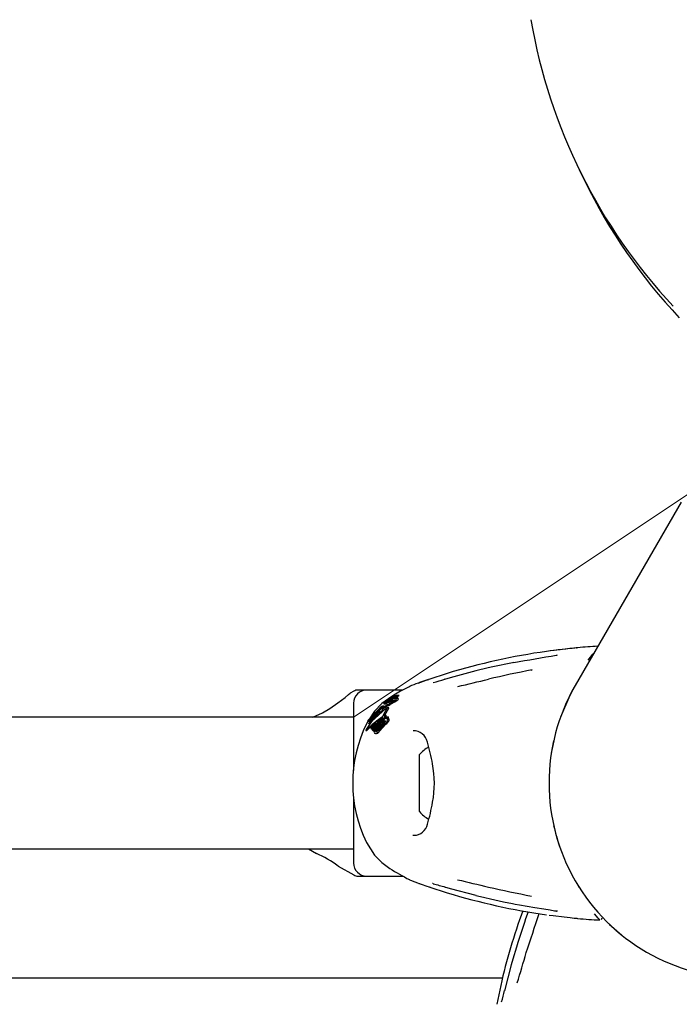
# Model space of a CAD drawing. Units: centimetres. Extents: x 4.6 to 14.4, y 4.8 to 15.6.
# Drawn here: x 8.1 to 8.3, y 12.7 to 12.9 of the extents above; entities that cross this region are included whole.
import ezdxf

# ---------------------------------------------------------------- set-up
doc = ezdxf.new("R2010")
doc.units = ezdxf.units.CM
doc.linetypes.add('HIDDEN', pattern=[0.1905, 0.127, -0.0635])
doc.styles.add('SLDTEXTSTYLE0', font='TXT', dxfattribs={"width": 0.75})
doc.dimstyles.new('SLDDIMSTYLE1', dxfattribs={"dimtxt": 0.15875, "dimasz": 0.08, "dimexe": 0, "dimexo": 0.0625, "dimgap": 0.0396875, "dimtad": 2, "dimdec": 0, "dimlfac": 100, "dimrnd": 1e-09, "dimzin": 12, "dimdsep": 46, "dimtxsty": 'SLDTEXTSTYLE0', "dimblk1": 'DOT', "dimblk2": 'DOT', "dimsah": 1, "dimcen": 0.09, "dimse1": 1, "dimse2": 1, "dimadec": 0, "dimazin": 3, "dimtfac": 1, "dimtdec": 0, "dimtofl": 0, "dimtmove": 0, "dimatfit": 3, "dimldrblk": 'DOT', "dimfxl": 0, "dimfrac": 2, "dimtolj": 1, "dimtzin": 12, "dimarcsym": 0})
doc.dimstyles.new('SLDDIMSTYLE3', dxfattribs={"dimtxt": 0.15875, "dimasz": 0.25, "dimexe": 0, "dimexo": 0.0625, "dimgap": 0.0396875, "dimtad": 2, "dimdec": 0, "dimlfac": 100, "dimrnd": 1e-09, "dimzin": 12, "dimdsep": 46, "dimtxsty": 'SLDTEXTSTYLE0', "dimsah": 1, "dimcen": 0, "dimadec": 0, "dimazin": 3, "dimtfac": 1, "dimtdec": 0, "dimtofl": 0, "dimtmove": 0, "dimatfit": 3, "dimfxl": 0, "dimfrac": 2, "dimtolj": 1, "dimtzin": 12, "dimarcsym": 0})

# ---------------------------------------------------------------- blocks, each defined once
blk = doc.blocks.new('_Dot')
at = {"color": 0, "linetype": 'ByBlock', "lineweight": -2}
blk.add_line((-0.5, 0), (-1, 0), dxfattribs=at)
at = {"color": 0, "linetype": 'ByBlock', "const_width": 0.5}
blk.add_lwpolyline([(-0.25, 0, 1), (0.25, 0, 1)], format="xyb", close=True, dxfattribs=at)
blk = doc.blocks.new('_D_2')
at = {"color": 7, "linetype": 'Continuous', "lineweight": 0}
blk.add_line((12.34427111137768, 15.34679468160926), (6.237363330465332, 15.34679468160926), dxfattribs=at)
at = {"color": 7, "linetype": 'Continuous', "lineweight": 18, "xscale": 0.08, "yscale": 0.08, "rotation": 180.0000000000004}
blk.add_blockref('_Dot', (6.237363330465332, 15.34679468160926), dxfattribs=at)
at = {"color": 7, "linetype": 'Continuous', "lineweight": 18, "xscale": 0.08, "yscale": 0.08}
blk.add_blockref('_Dot', (12.34427111137768, 15.34679468160926), dxfattribs=at)
at = {"color": 7, "linetype": 'Continuous', "lineweight": 18, "insert": (9.114869303761857, 15.551434162015), "char_height": 0.15875, "attachment_point": 1, "style": 'SLDTEXTSTYLE0'}
blk.add_mtext('611', dxfattribs=at)
blk = doc.blocks.new('_D_9')
at = {"color": 7, "linetype": 'Continuous', "lineweight": 0}
blk.add_line((9.720998433580426, 13.79771370382902), (8.195996704218501, 12.78072858818419), dxfattribs=at)
at = {"color": 7, "linetype": 'Continuous', "lineweight": 18}
blk.add_solid([(9.720998433580426, 13.79771370382902), (9.49081303425349, 13.69228751193774), (9.53519863668207, 13.62572988054169)], dxfattribs=at)
at = {"color": 7, "linetype": 'Continuous', "lineweight": 18, "insert": (8.692110828676997, 13.3561290402953), "char_height": 0.15875, "attachment_point": 1, "rotation": 33.69831981520777, "style": 'SLDTEXTSTYLE0'}
blk.add_mtext('183', dxfattribs=at)
blk = doc.blocks.new('_D_17')
at = {"color": 7, "linetype": 'Continuous', "lineweight": 0}
blk.add_line((4.803718696946741, 6.902962532829976), (4.803718696947736, 14.08693271596983), dxfattribs=at)
at = {"color": 7, "linetype": 'Continuous', "lineweight": 18, "xscale": 0.08, "yscale": 0.08}
for p, rotation in [((4.803718696947736, 14.08693271596983, -1.107462062163778), 89.99999999999247), ((4.803718696946741, 6.902962532829976, -1.107462062163778), 269.9999999999924)]:
    blk.add_blockref('_Dot', p, dxfattribs=dict(at, rotation=rotation))
at = {"color": 7, "linetype": 'Continuous', "lineweight": 18, "insert": (4.599079216541477, 10.31899970724028), "char_height": 0.15875, "attachment_point": 1, "rotation": 89.99999999999207, "style": 'SLDTEXTSTYLE0'}
blk.add_mtext('718', dxfattribs=at)

msp = doc.modelspace()

# ---------------------------------------------------------------- linework, layer by layer
at = {"color": 7, "linetype": 'Continuous', "lineweight": 25}
for p, q in [((8.247362162694014, 12.90544855181083), (8.248576402279229, 12.90295926326177)), ((8.270574826689412, 12.8297357661322), (8.246451875010509, 12.78795358818414)), ((8.226652865430363, 12.79198114478247), (8.223854441688017, 12.79130601074951)), ((8.232457126850544, 12.79320546636899), (8.23216198053701, 12.79314624084745)), ((8.236402318433747, 12.79145012159885), (8.23668215282435, 12.79151133256704)), ((8.21730798359073, 12.79069809092578), (8.213132181149119, 12.78934992347728)), ((8.196032602620908, 12.78666063899173), (8.195208712137353, 12.78618496559926)), ((8.198996704232274, 12.78692858818416), (8.197032602620908, 12.78692858818416)), ((8.207236871827593, 12.78692858818417), (8.198996704232274, 12.78692858818417)), ((8.21071712294249, 12.78850621750559), (8.210684236460219, 12.78849890953602)), ((8.203381493690177, 12.7844632665834), (8.203710681905486, 12.78446326658339)), ((8.204228045887097, 12.78517563723516), (8.203404231238094, 12.78456569972868)), ((8.203599989918967, 12.78440976393659), (8.20352451514362, 12.78440976393659)), ((8.20394443571211, 12.78459467338872), (8.20353575783146, 12.78459467338872)), ((8.203552588492512, 12.78438782262466), (8.203551704355602, 12.78438612699919)), ((8.204003758126625, 12.78453668966454), (8.203724873853199, 12.78440551253214)), ((8.203724873853199, 12.78440551253214), (8.204047102711401, 12.78440551253214)), ((8.204383372513316, 12.78447939880634), (8.203766995841539, 12.78422069738129)), ((8.203923170236282, 12.7845628911635), (8.204206865034312, 12.78469150708655)), ((8.203958731426633, 12.78478344197051), (8.204398280737566, 12.78478344197051)), ((8.204038143368193, 12.78440176757858), (8.2040547955459, 12.78440872809238)), ((8.204677610715986, 12.78442011375554), (8.204180815592741, 12.78422069738129)), ((8.204206865034312, 12.78469150708655), (8.204212363986073, 12.7846939195055)), ((8.204362480177622, 12.78491194091654), (8.204232220055264, 12.78486309285767)), ((8.2043262282517, 12.78502627064083), (8.204329484503296, 12.78502786541061)), ((8.204390029572824, 12.78492258869696), (8.204362480177622, 12.78491194091654)), ((8.20441000051151, 12.7844910974121), (8.204383372513316, 12.78447939880634)), ((8.204383372513316, 12.78447939880634), (8.204832258155374, 12.78447939880634)), ((8.20461229659248, 12.78456140956326), (8.20441000051151, 12.7844910974121)), ((8.20441000051151, 12.7844910974121), (8.20485998895625, 12.7844910974121)), ((8.204479351778076, 12.78471220959328), (8.204718141249561, 12.78471220959327)), ((8.20451055124475, 12.78472087877889), (8.204538123781411, 12.7847303232611)), ((8.204562008797174, 12.78463171867669), (8.204565612891118, 12.7846334919032)), ((8.204677610715986, 12.78442011375554), (8.204832258155374, 12.78447939880634)), ((8.204712844390565, 12.78502489466189), (8.204904399083949, 12.78502489466189)), ((8.204983987816238, 12.78494063314488), (8.204911493635969, 12.78491608531648)), ((8.20502451573995, 12.78525772828827), (8.20492906884498, 12.78525772828827)), ((8.204998160537988, 12.78538537606748), (8.205228125396587, 12.78538537606748)), ((8.20527104668703, 12.78542606435736), (8.205269853733979, 12.78542457869206)), ((8.205884195516028, 12.78506530205137), (8.205418016613992, 12.78506530205137)), ((8.20605871535846, 12.78496839979205), (8.205591405632823, 12.78496839979205)), ((8.206079725773098, 12.7853647955106), (8.205609472742964, 12.7853647955106)), ((8.205827791395869, 12.78569826715382), (8.205727574854068, 12.78567304304724)), ((8.206323837069846, 12.78570123417244), (8.205848563169402, 12.78570123417243)), ((8.195996704232273, 12.78392858818417), (8.195996704232272, 12.76861773786225)), ((8.19930113359776, 12.78003288088613), (8.201807431882296, 12.78261901115123)), ((8.202075083544713, 12.78262770606921), (8.199334931132999, 12.77982123049212)), ((8.202609600405086, 12.78233486116052), (8.199519672227884, 12.77915829959882)), ((8.201985221656306, 12.78221180201574), (8.199586977965849, 12.77982123049212)), ((8.200788151082206, 12.78214504052483), (8.199647215551565, 12.78038998643117)), ((8.201896202059237, 12.7826673049659), (8.201870627231123, 12.78272331353268)), ((8.201966016878243, 12.78240441764159), (8.202453257913984, 12.78278386476649)), ((8.201998182775272, 12.78208180759284), (8.201966016878243, 12.78240441764159)), ((8.201988995904996, 12.7826536088323), (8.202285998677796, 12.7826536088323)), ((8.202075083544713, 12.78262770606921), (8.202252737418746, 12.78262770606921)), ((8.202205654327107, 12.78299365831059), (8.202542070433584, 12.78299365831059)), ((8.202453257913984, 12.78278386476649), (8.202560970531737, 12.78283666724607)), ((8.202560970531737, 12.78283666724607), (8.202609600405086, 12.78233486116052)), ((8.202560970531737, 12.78283666724607), (8.20290391165197, 12.78283666724607)), ((8.202921920107233, 12.78321715623888), (8.202571846003522, 12.78321715623888)), ((8.202571846003522, 12.78321618820719), (8.202581928806309, 12.78321600476621)), ((8.202609600405086, 12.78233486116052), (8.202944942240583, 12.78233486116052)), ((8.202726134436041, 12.78108612308494), (8.203655212606616, 12.78281836409809)), ((8.202783883268566, 12.78392993824771), (8.2030993516166, 12.78392993824771)), ((8.202891430381102, 12.78374301730656), (8.203261383096358, 12.78374301730656)), ((8.20290391165197, 12.78283666724607), (8.202944942240583, 12.78233486116052)), ((8.202921920107233, 12.78321618347599), (8.202932289807437, 12.78321600476621)), ((8.202976488451185, 12.78401264803751), (8.203053234860333, 12.78401264803751)), ((8.203042300009875, 12.78432822558323), (8.203318483213362, 12.78432822558323)), ((8.20305671289059, 12.78401171010085), (8.203437794578539, 12.78401171010085)), ((8.20309874594558, 12.78118340845514), (8.20402911556969, 12.78281836409809)), ((8.203185108063186, 12.78397733609209), (8.203238256037034, 12.78399918725385)), ((8.203654945003604, 12.7840053429659), (8.203265854644792, 12.7840053429659)), ((8.203505765201962, 12.78429679159114), (8.203815782915665, 12.78429679159114)), ((8.204029880756018, 12.78286800325294), (8.20365509568617, 12.78286800325294)), ((8.203673695956052, 12.7841836271089), (8.204081373676612, 12.7841836271089)), ((8.203766995841539, 12.78422069738129), (8.204180815592741, 12.78422069738129)), ((8.204872363326883, 12.78418729548645), (8.204975998978975, 12.7842503715029)), ((8.195996704232273, 12.78072858818417), (7.373896704232273, 12.78072858818428)), ((8.199334931132999, 12.77982123049212), (8.19930113359776, 12.78003288088613)), ((8.199449414063062, 12.77936435269853), (8.201998182775272, 12.78208180759284)), ((8.199974398765459, 12.77823042672729), (8.201397517195307, 12.77999383643234)), ((8.202173576563315, 12.78044040066779), (8.200110659273806, 12.77802242711875)), ((8.200261991944215, 12.77781075077129), (8.202311078794661, 12.78022872432034)), ((8.202471431891015, 12.7804404006678), (8.200358303238264, 12.77802242711875)), ((8.202360849601673, 12.7799226761247), (8.200423999807448, 12.77760184279196)), ((8.201397517195307, 12.77999383643234), (8.202285802540613, 12.78060287891955)), ((8.202534481655283, 12.78049580784539), (8.202471431891015, 12.7804404006678)), ((8.20328446320472, 12.78118340845514), (8.202960805050633, 12.78118340845514)), ((8.20302402426919, 12.78036345390073), (8.20359456490967, 12.78084056475116)), ((8.203031862747325, 12.78035337531054), (8.20302402426919, 12.78036345390073)), ((8.20332292143411, 12.78064926627248), (8.203234878152932, 12.78053977907137)), ((8.203875107683462, 12.7803792663696), (8.203552903233682, 12.7803792663696)), ((8.20359456490967, 12.78084056475116), (8.203612117502244, 12.78081765650496)), ((8.20359456490967, 12.78084056475116), (8.203925708970315, 12.78084056475116)), ((8.203925708970315, 12.78084056475116), (8.203943224424231, 12.78081765650496)), ((8.198782075325209, 12.77769725646879), (8.19901586749842, 12.77769725646879)), ((8.19884057263353, 12.77790574731053), (8.198862238376895, 12.77794233688379)), ((8.198886071635728, 12.77778770475926), (8.198860736878858, 12.7777588504872)), ((8.199323600962426, 12.77989218344916), (8.198899971483053, 12.77924053168444)), ((8.199052760359438, 12.77771765607568), (8.19909507093024, 12.7777588504872)), ((8.199334931132999, 12.77982123049212), (8.199586977965849, 12.77982123049212)), ((8.199519672227884, 12.77915829959882), (8.199449414063062, 12.77936435269853)), ((8.199519672227884, 12.77915829959882), (8.199708958398885, 12.77915829959882)), ((8.200110659273806, 12.77802242711875), (8.199974398765459, 12.77823042672729)), ((8.200110659273806, 12.77802242711875), (8.200358303238264, 12.77802242711875)), ((8.200423999807448, 12.77760184279196), (8.200261991944215, 12.77781075077129)), ((8.200849070163835, 12.77780928887078), (8.200671792889098, 12.77760184279196)), ((8.201086907285871, 12.77818445149999), (8.202505192636963, 12.77978417611614)), ((8.201237028977589, 12.77793142269201), (8.202784393918055, 12.77967365100525)), ((8.202976626382533, 12.77946291763319), (8.201434448601814, 12.77772068931995)), ((8.201495782651076, 12.77793142269201), (8.203082227028178, 12.77967365100525)), ((8.203066428595589, 12.77914264799692), (8.201665590018948, 12.77754286454358)), ((8.203361713709315, 12.77914264799692), (8.20192575293735, 12.77754286454358)), ((8.200423999807448, 12.77760184279196), (8.200671792889098, 12.77760184279196)), ((8.200976928823016, 12.77699332556728), (8.201225717555175, 12.77699332556728)), ((8.201413951458223, 12.7770495321925), (8.201225717555175, 12.77699858663322)), ((8.241554149787463, 12.77536646755435), (8.241020027515905, 12.77252929201948)), ((8.21099670423227, 12.76285021519634), (8.210996704232272, 12.77222858818417)), ((8.195996704232272, 12.76269630714246), (8.19599670423227, 12.74752858818417)), ((8.21099670423227, 12.75922858818417), (8.21099670423227, 12.76285021519634)), ((8.209524756488905, 12.75388991836093), (8.209752578134829, 12.75389082295443)), ((8.198899971483051, 12.7522166446839), (8.200788151082202, 12.74931213584351)), ((7.373896704232269, 12.75072858818428), (8.19599670423227, 12.75072858818417)), ((8.185757989229092, 12.75072858818417), (8.18752599969052, 12.74970782686834)), ((8.19248858002554, 12.74684267977604), (8.196032602620901, 12.74479653737659)), ((8.1970326026209, 12.74452858818416), (8.198996704232268, 12.74452858818416)), ((8.198996704232268, 12.74452858818417), (8.207231576857168, 12.74452858818417)), ((8.213132181149112, 12.74210725289105), (8.217307983590723, 12.74075908544256)), ((8.246844392618987, 12.74283718478192), (8.247392222978988, 12.74198310164023)), ((8.23216147028076, 12.7383057678734), (8.23279820643242, 12.73818311897772)), ((8.234906241016427, 12.73400971983011), (8.234809942120267, 12.73372445385102)), ((8.254224764953955, 12.73360437695654), (8.257093783588832, 12.73108732216159)), ((8.233064403902638, 12.7283709211967), (8.232249894781326, 12.72560991431886)), ((8.229904148419163, 12.72127858818987), (7.342601787507316, 12.72127858818998)), ((8.229503120217146, 12.71963648919988), (8.228582766255292, 12.71534605448002))]:
    msp.add_line(p, q, dxfattribs=at)
at = {"color": 7, "linetype": 'Continuous', "lineweight": 25, "flags": 128}
for points in [[(8.246741739493677, 12.79650384192313), (8.24679474506477, 12.79651525346304), (8.246829186099117, 12.79652123580519), (8.24684509665612, 12.79652371164884), (8.246850262194554, 12.79652445741925), (8.246846027193442, 12.79652389880415), (8.24682473087392, 12.79652124417309), (8.246773341953563, 12.79651521158483), (8.246649112298861, 12.79650142949628), (8.246369665375235, 12.79647176155163), (8.245734595645294, 12.79640572763853), (8.244680066092428, 12.79629347308853), (8.24304547291517, 12.79610893719381), (8.240778138813933, 12.79582455742473), (8.239939047548852, 12.79570286247211)], [(8.249381236819039, 12.79369203762492), (8.250452691798953, 12.79506542008258), (8.25076177884571, 12.7954185606074)], [(8.223847524831054, 12.79128935527948), (8.21797638814623, 12.78971687913553), (8.216694353252485, 12.78934992347728)], [(8.22385270071721, 12.79131231816495), (8.223849367996214, 12.79130851583403), (8.223847524831054, 12.79128935527948)], [(8.23216073782221, 12.79315484728107), (8.227691130617938, 12.79223163156643), (8.226652865430363, 12.79198114478247)], [(8.212997308228283, 12.78930398825994), (8.212602093358539, 12.78916972137779), (8.21168236375613, 12.78884769199887), (8.211012644467827, 12.78860890078046), (8.21088847779044, 12.78856506992228), (8.210845211241596, 12.78855013839621), (8.210840258754992, 12.78854847209102)], [(8.208708168173962, 12.78772009241052), (8.208767625280032, 12.78775101528348), (8.207911029567144, 12.78729920139136), (8.206706544832082, 12.78663704485961), (8.205165382814975, 12.7857439884719), (8.204228045887097, 12.78517563723516)], [(8.186666313152317, 12.78072858818417), (8.18743547591001, 12.78102532964536), (8.188919102781213, 12.78174987706285), (8.190587845823138, 12.78273500922915), (8.192402382448263, 12.78397756188565), (8.194076130088904, 12.78525337918643), (8.194869425748564, 12.78589460869488), (8.19523705248939, 12.78619885495485), (8.195212488161815, 12.78617842533304)], [(8.203157355082597, 12.7843829170762), (8.20242479932396, 12.78384054600605), (8.200788151082206, 12.78214504052483)], [(8.203372034226163, 12.78446457617817), (8.203324742261406, 12.78446174270409), (8.20328168101646, 12.78444626706024), (8.20322063659095, 12.78441651126884), (8.20309873456146, 12.78435179725729), (8.203063782633034, 12.78433520476632), (8.203045893067317, 12.78432886513574), (8.203037650997578, 12.78432913888424), (8.20304035786642, 12.78433983798878), (8.203058694087222, 12.78436048344349), (8.20309185229942, 12.78438788726456), (8.203150467647173, 12.78442945235), (8.203220085877835, 12.7844738150935), (8.2032880635892, 12.78451213567621), (8.203366809863768, 12.78455085439896), (8.20342870875833, 12.78457541013791), (8.203532568025146, 12.78459463692759), (8.203558739048173, 12.7845923978103), (8.203570096127514, 12.78458573896804), (8.203565516623248, 12.7845698344187), (8.203551215220175, 12.7845567618535), (8.203527234457777, 12.78453939984482), (8.203488659162254, 12.78451458225022), (8.203459002714604, 12.78449725201493), (8.203430241487496, 12.78448208743787), (8.203403978648899, 12.78446993968461), (8.20338614406879, 12.78446398330598), (8.203372034226163, 12.78446457617817)], [(8.20340817804295, 12.78437767528218), (8.203441080861424, 12.78439089441488), (8.20351423367352, 12.7844088776832), (8.203553862372724, 12.78440206923531), (8.203552588492512, 12.78438782262466)], [(8.204232220055264, 12.78486309285767), (8.204103678229805, 12.78481869337356), (8.20396015149739, 12.78478347899504), (8.203940909447216, 12.78478999522611), (8.203944539086082, 12.78480010530294)], [(8.204489852538904, 12.78475444743419), (8.204243793413504, 12.78464490799468), (8.204003758126625, 12.78453668966454)], [(8.204212363986073, 12.7846939195055), (8.204334748051307, 12.78474690645134), (8.204461066485917, 12.784801833183)], [(8.20432737879078, 12.78496285878126), (8.204327231819288, 12.78496943815593), (8.204327642689307, 12.78497000001905), (8.204327697074824, 12.78497007163338), (8.204327724950474, 12.78497010775287), (8.204327862416044, 12.78497026407417), (8.204328809721254, 12.78497106545424), (8.204331379028144, 12.78497279342453), (8.204338172359158, 12.78497679074468), (8.204353973413934, 12.78498534628819)], [(8.204363762984123, 12.78496832506841), (8.20433348765689, 12.78496216113851), (8.204332521830759, 12.78496227143747)], [(8.204668932881512, 12.78489505509953), (8.20462069130973, 12.78487248267576), (8.204461066485917, 12.784801833183)], [(8.204489852538904, 12.78475444743419), (8.204624998921824, 12.78481582718195), (8.20489803307423, 12.78494515678325)], [(8.204520187467093, 12.78474565019274), (8.204504329915608, 12.78473605312637), (8.204502051769527, 12.78473461344636)], [(8.20461229659248, 12.78456140956326), (8.204851016675764, 12.78462548069785), (8.205011421010678, 12.78463571420376), (8.20505379614419, 12.78458063360502), (8.205049551669022, 12.7845652717826)], [(8.204711062460458, 12.78502696607803), (8.204711065295806, 12.78502509626454), (8.20471475571917, 12.78502511320452), (8.204731559274752, 12.78502956731086), (8.204798136843555, 12.78505203485083)], [(8.205049551669022, 12.7845652717826), (8.204944203501439, 12.78442995437842), (8.204791769240263, 12.78429883703947)], [(8.204996566491326, 12.78538754658841), (8.204996193424998, 12.7853855983098), (8.205000930398775, 12.78538575210459), (8.205030761403744, 12.78539382079253), (8.205055572218264, 12.78540130108219)], [(8.205055572218264, 12.78540130108219), (8.20516409994279, 12.78543252516331), (8.205266948090854, 12.78544871562264), (8.20527646822509, 12.78543435439481), (8.20527104668703, 12.78542606435736)], [(8.20573663005837, 12.78485018761896), (8.205694906907516, 12.78495712304738), (8.205497115940172, 12.78495747647347), (8.205199784494264, 12.78488228426962)], [(8.205602824621625, 12.78506530205137), (8.205650991379098, 12.78508942731644), (8.205876008413092, 12.78520886438023)], [(8.20582483628809, 12.7853647955106), (8.205851705529959, 12.78537844314499), (8.206000229038784, 12.78545724584536)], [(8.205861509999325, 12.78567200048097), (8.205868156405321, 12.78569866785228), (8.205848563169402, 12.78569847335265)], [(8.206204316560079, 12.78485018761896), (8.206162889026244, 12.78495713963229), (8.20605871535846, 12.78495745387606)], [(8.206096751371888, 12.78535337283827), (8.206095071540629, 12.78536321634021), (8.206079725773098, 12.78536307251379)], [(8.20633660476292, 12.78567200048097), (8.206343529406574, 12.78569867058346), (8.206323837069846, 12.78569851768609)], [(8.245704253094193, 12.78651776890352), (8.244978118553947, 12.78517890074912), (8.243105983418655, 12.78073380666964)], [(8.203329097137084, 12.78269532559365), (8.200106331532009, 12.77972896156652), (8.198862238376895, 12.77794233688379)], [(8.201807431882296, 12.78261901115123), (8.201847348834551, 12.78259549090146), (8.201911356421425, 12.78259186216996), (8.202075083544713, 12.78262770606921)], [(8.20236800935569, 12.78277426150054), (8.202138794049992, 12.78268778568609), (8.201988995904996, 12.78267513904478)], [(8.20247402404205, 12.78319405734311), (8.202535380103338, 12.78321175973215), (8.202561602456303, 12.78321637457267)], [(8.202892784649887, 12.78374319444044), (8.202886073402789, 12.78374543229682), (8.20288894655569, 12.78375345042421), (8.202901985249463, 12.78376867133436), (8.202926613316098, 12.78379048788634), (8.20293256702323, 12.7837952151343)], [(8.203274726838519, 12.78410671041149), (8.203230288305063, 12.78408109875643), (8.203175256934111, 12.78405315589973), (8.203104822928584, 12.78402390034127), (8.203055031035756, 12.78401173056424), (8.203049752693884, 12.78401442670266), (8.203050048168015, 12.78401582773975)], [(8.203265854644792, 12.78400503984263), (8.203267214756197, 12.78400532826923), (8.203275184104356, 12.78399907800116), (8.20327448232276, 12.78399615763684)], [(8.203655212606616, 12.78281836409809), (8.203673563691451, 12.78285660218757), (8.203664123977926, 12.78286731864507), (8.203636819813083, 12.78286494614609), (8.203618057858954, 12.78285924671548)], [(8.203654945003604, 12.7840053369169), (8.203654973327186, 12.7840053429603), (8.203664046426734, 12.78400003251887), (8.20366319756157, 12.78399615763684)], [(8.203789961461828, 12.7841836271089), (8.203754877681973, 12.78416011600296), (8.20366601007691, 12.78410671041149)], [(8.203766995841539, 12.78422069738129), (8.203707240704567, 12.78419411084114), (8.203683325879862, 12.78418562369605), (8.203669093645793, 12.78418403116657), (8.203667061707943, 12.78419099160432), (8.203667922824566, 12.78419343589614)], [(8.20402911556969, 12.78281836409809), (8.204048305949094, 12.78285161851963), (8.204043988443157, 12.78286563678684), (8.204029880756018, 12.78286639757977)], [(8.204978866228743, 12.78398705388303), (8.204658709433613, 12.78380865950526), (8.20432891159518, 12.78362499509115)], [(8.20440950031078, 12.78402597242731), (8.204716750249046, 12.78424154189504), (8.204791769240263, 12.78429883703947)], [(8.204978866228743, 12.78398705388303), (8.205087014336767, 12.78404784718703), (8.205432418266026, 12.7842503715029)], [(8.198886071635728, 12.77778770475926), (8.20043918652702, 12.77930967495953), (8.202355595344343, 12.78071593123221)], [(8.2030827071999, 12.78035551002353), (8.202802100553342, 12.7800643801431), (8.202655108315877, 12.7799226761247)], [(8.203067465562947, 12.77989102235141), (8.20314178076426, 12.77991726322121), (8.203206713269235, 12.77991076682577), (8.203228086655617, 12.77989428826471)], [(8.203875107683464, 12.78037924219661), (8.203915140912752, 12.78037743492398), (8.203952139757599, 12.78037174730064)], [(8.198860736878858, 12.7777588504872), (8.198812552184533, 12.77771274312666), (8.198777009677874, 12.777697784013), (8.198770037678294, 12.77771050790771)], [(8.199052760359438, 12.77771765607568), (8.199046456843897, 12.77771273602458), (8.19901586749842, 12.77769993567782)], [(8.19909507093024, 12.7777588504872), (8.200687153786017, 12.77929865697062), (8.201042425592787, 12.77955383652444)], [(8.201324053938336, 12.77758994844841), (8.201330719434155, 12.77764298858472), (8.201336425438091, 12.77766197504983)], [(8.203082227028178, 12.77967365100525), (8.203240396661714, 12.77980768868076), (8.203242387303748, 12.77980906905081)], [(8.201162907793021, 12.7770495321925), (8.200958770981279, 12.77699375172977), (8.200865928161075, 12.77701886513674), (8.200791938979684, 12.77707556472687)], [(8.201229662539978, 12.77750436839223), (8.201168836733677, 12.77747805832578), (8.201107756011764, 12.77749202657798), (8.201096548294334, 12.77750220308342)], [(8.200788151082202, 12.74931213584351), (8.202397430262678, 12.74764072385217), (8.204228045887092, 12.74628153913318)], [(8.210840279800065, 12.74290870218565), (8.210840269780299, 12.74290870187103), (8.210853475312389, 12.74290422308005), (8.21088949629913, 12.7428917525659), (8.210980223901295, 12.7428597847196), (8.211175520314068, 12.74279022153154), (8.211622556787605, 12.74263076081073), (8.212434172110179, 12.74234578993368), (8.213454619898297, 12.7419979109877)], [(8.21669435325248, 12.74210725289105), (8.217976388146223, 12.7417402972328), (8.223847524831047, 12.74016782108886)], [(8.223852641192341, 12.7401448654995), (8.223849367996209, 12.74014866053431), (8.223847524831047, 12.74016782108886)], [(8.223853736532586, 12.74015027093371), (8.224892822791155, 12.73987735522045), (8.22812702742151, 12.73914147266358)], [(8.22812702742151, 12.73914147266358), (8.230161910024217, 12.73867847332254), (8.232160112723406, 12.73829449551505)], [(8.23279820643242, 12.73818311897772), (8.23379037925014, 12.73799200543703), (8.237234133218367, 12.73739257158164), (8.239315815485892, 12.73705827862563), (8.240791351263258, 12.73682630233194), (8.241751263737614, 12.7366678881019), (8.242059966376406, 12.73661072186023), (8.242155315838591, 12.73659087443701), (8.24220098308379, 12.73658029032575), (8.242203453132174, 12.73657967167066)], [(8.235766900777989, 12.73643364081931), (8.23517412100854, 12.73480326006035), (8.234906241016427, 12.73400971983011)], [(8.240525288332998, 12.73567120345902), (8.241457443560247, 12.73554465648004), (8.243918792859576, 12.73524895056348), (8.245288504421001, 12.73509848316606), (8.24621622726093, 12.73500135267462), (8.246758064864723, 12.73494370082804), (8.246838178888282, 12.73493427537042), (8.246850333375832, 12.73493271087612), (8.246849893428216, 12.73493277421831)], [(8.252046579039538, 12.73457629538798), (8.251710760248205, 12.73495345946966), (8.250825398056802, 12.73596169376238)], [(8.25230880191888, 12.73555368578443), (8.25245740025581, 12.73539300467032), (8.252450762901983, 12.73540014034575)], [(8.234801855135924, 12.73372764297812), (8.233366608578214, 12.729395328617), (8.233064403902638, 12.7283709211967)], [(8.234825327246744, 12.73373406729698), (8.23480473229991, 12.7337325985117), (8.234799751761903, 12.73372812133362)], [(8.232260840886651, 12.72559553021995), (8.231898537371361, 12.72431110427548), (8.230363852306974, 12.71843098601418)], [(8.232260840886651, 12.72559553021995), (8.232245168942237, 12.72560670672508), (8.232243538599633, 12.72561148543112)]]:
    msp.add_lwpolyline(points, dxfattribs=at)
at = {"color": 7, "linetype": 'HIDDEN', "lineweight": 18}
msp.add_arc((8.195996704218492, 12.78072858818417), 1.832999999999999, 2.124975480276618, 89.99999999999316, dxfattribs=at)
msp.add_arc((8.195996704218492, 12.78072858818417), 1.832999999999999, 2.124975480276618, 89.99999999999316, dxfattribs=at)
at = {"color": 7, "linetype": 'Continuous', "lineweight": 25}
for centre, radius, start, end in [((8.361528706056772, 12.96113447929792), 0.1270196525317407, 189.7932001135206, 223.1134219976252), ((8.36305154149516, 12.95887240803924), 0.1274003032076977, 206.0322922484542, 223.1619002958345), ((8.2599320728596, 12.65180432127618), 0.1452869307043027, 97.90618455452935, 107.0603419082516), ((8.263422015560835, 12.62705635794749), 0.1702797101362058, 95.53506589912021, 97.92390056458585), ((8.24714921029121, 12.79461416714164), 0.001933891082698813, 94.49350061503168, 102.4840539524683), ((8.258817408481942, 12.65706790238783), 0.1400000000000002, 92.95231136003564, 94.82573142785535), ((7.767332088447432, 15.53759156149947), 2.783522290281694, 279.619217450278, 279.8219131897422), ((8.241778014308792, 12.79695335902485), 0.002120530162650974, 280.3487448749098, 287.4254479331223), ((8.286873220409497, 12.52858084288787), 0.2676750662854812, 100.8072165536215, 102.9917950971573), ((8.179696482473448, 12.88117929072868), 0.09772706194152518, 288.5070409732658, 290.0069099201866), ((8.190597521602363, 12.87659865717107), 0.09104979855289778, 284.992045970426, 286.6837924433723), ((8.216758443997335, 12.78930981685123), 7.560532407461562e-05, 106.7618807101898, 147.9625424811805), ((8.13279234689587, 13.16626389221475), 0.3883799956220429, 282.9304867860889, 283.9917962218118), ((8.198996704232274, 12.78392858818417), 0.003000000000000114, 90, 180), ((8.197032602620908, 12.78492858818416), 0.001999999999999346, 90, 119.9999999999925), ((8.239170940206913, 12.71376019714045), 0.08000000000000237, 110.8650210755149, 112.3858212472173), ((8.284946704208727, 12.76572858818415), 0.0444500000000013, 149.9999999999989, 330.0000000000009), ((8.215216861880055, 12.76062490985139), 0.02647019721148948, 115.8942137959443, 116.1479293663331), ((8.19711683630376, 12.7977724825403), 0.01491113836881838, 295.9930586520747, 296.3057509478081), ((8.209173982163552, 12.77306886770864), 0.01263659768594386, 114.5523311089189, 115.8861728082227), ((8.204742740422267, 12.78261601959195), 0.001919727293230112, 111.5325513058518, 118.5485155527716), ((8.204335585292672, 12.78437858171549), 0.0005749776260561249, 117.1156619121875, 132.8519911384624), ((8.198916995080694, 12.79678349058912), 0.01339894549847016, 292.5474314097133, 294.9168682265175), ((8.205883836435195, 12.781827111441), 0.003558196571175873, 115.9605469082953, 120.5822248135027), ((8.205013761929123, 12.78401590603191), 0.001221596242479024, 91.2621287698307, 124.0661883296407), ((8.20541819820763, 12.78295322185837), 0.002293927660098191, 116.4105940991615, 117.6410781787017), ((8.203606363081565, 12.78738716968055), 0.002534652613298754, 287.38662514392, 295.2198472401167), ((8.20105303025513, 12.79346832477608), 0.00917415770412697, 291.3300016687396, 295.7119745426846), ((8.204675833901481, 12.78460434693467), 0.0004898875658608659, 88.76879832066942, 124.5711528353726), ((8.204558931090618, 12.78463612439968), 0.0001137336778752917, 120.0072611988895, 136.2521058753408), ((8.204488551561884, 12.7847460778212), 3.345112524066847e-05, 249.379920040597, 311.1221450837388), ((8.205441284513672, 12.78313814094119), 0.001852702286671744, 115.5113996539019, 119.8125544028003), ((8.20585986767514, 12.78096999657471), 0.003985857963977078, 107.7563960889835, 109.3664265821546), ((8.203177010352505, 12.78750659211102), 0.003191069070772109, 295.795015132181, 299.8500995886745), ((8.205556569152545, 12.78288989827958), 0.002126395149211481, 107.6598721201353, 115.4340281650749), ((8.204801575021245, 12.78452030398273), 0.0002917026098424868, 79.08044573776999, 122.6270634736533), ((8.202941552408166, 12.78850619566713), 0.004003021296308445, 295.5640099111539, 299.389200693256), ((8.204881860102613, 12.78482940289792), 0.0002611571264623263, 116.7020373428146, 130.8441237146409), ((8.205765785213256, 12.78327881787648), 0.002045683701495677, 115.538546732488, 119.3049641002593), ((8.204631113544455, 12.78501556678705), 0.0003075123953738286, 295.8738599900319, 317.2240927994504), ((8.205006179902497, 12.78474197860636), 0.0003733855769947084, 84.6491393474261, 123.8610147880483), ((8.205705067563532, 12.78339518486784), 0.001914515377372767, 110.0034596141064, 115.4003636481285), ((8.200610944219221, 12.79387804906641), 0.009908364920269568, 295.6373595569696, 298.9626036211635), ((8.204654815552399, 12.7855170268146), 0.0005583733993318017, 296.7333014880109, 313.7587676914007), ((8.20412154848848, 12.78611609513873), 0.002052074639482326, 294.6064867544843, 321.9105068605215), ((8.20532729842794, 12.78450525476991), 0.0005544515357544795, 77.88825293759903, 128.2569771916056), ((8.204538738952346, 12.78622142008166), 0.0010814273087482, 294.4799063882249, 312.5368815346574), ((8.205158736272594, 12.7851867670673), 0.0002580919488316639, 116.5209548847757, 128.9278383121269), ((8.200665666176077, 12.79433499988538), 0.01012311305429783, 295.559185525411, 298.7199795732407), ((8.20608232039881, 12.78349143431424), 0.002188530460874896, 115.0115490442097, 118.3378333025158), ((8.205542342537022, 12.78453506527061), 0.0008226225026628332, 84.12896749694629, 126.7492303327521), ((8.205925226805654, 12.78388488060468), 0.001765724175611812, 108.9265679188889, 115.7899470421215), ((8.204988090883786, 12.78545762863661), 0.0006130540965868904, 290.200710542476, 317.993582009682), ((8.20267165272422, 12.79379719821735), 0.008667091070544067, 288.0178806133032, 288.6398251756582), ((8.204942699220524, 12.78614671022242), 0.001047354613934028, 296.4346747721768, 310.7585305200233), ((8.20456427160158, 12.78616416486934), 0.002101495581816922, 294.4002853221887, 321.2988621418793), ((8.206938703910946, 12.7812477392434), 0.004588043956702649, 105.3060580188203, 109.0418973095211), ((8.204880173796624, 12.78682325023622), 0.001512744770839245, 295.4451152626621, 310.4445881662393), ((8.205406204312979, 12.78616736205672), 0.001067442592516565, 296.111613553483, 310.3095792354293), ((8.205339224293938, 12.78686340892773), 0.001553776652842575, 295.1771320063663, 309.9341843798405), ((8.20217829757834, 12.78260435854733), 0.0003298656258173872, 130.096092455723, 158.8619381713229), ((8.203166266341455, 12.78161261782468), 0.001728799701929186, 127.0230854359839, 133.9769964271234), ((8.202232049133633, 12.78372496995598), 0.000865093753840845, 259.969054126384, 311.7657653964353), ((8.202185697880847, 12.78284629875842), 0.0001077183229288238, 131.5503763844189, 165.5928804196433), ((8.2022808595308, 12.78275068016777), 0.0002425206290954296, 126.5368961896245, 133.392190420509), ((8.203141755966891, 12.78167594951159), 0.001663581128760874, 121.1233652859946, 127.6625148091661), ((8.20267044803773, 12.78225167709784), 0.0008755394414307776, 122.0639539512706, 127.5805641098797), ((8.203189928850469, 12.78169326388947), 0.00163089606897709, 112.0773815494135, 127.1222466309944), ((8.20277019481072, 12.78234518824779), 0.0008990527599648316, 109.2339001985465, 122.8978962196003), ((8.195696540684054, 12.79683473054185), 0.01556294586182478, 295.3835947962057, 301.9192578792386), ((8.202617498109882, 12.78273961239773), 0.0002530908047975661, 125.5461496283867, 132.2643327172392), ((8.203015891148167, 12.78221006417349), 0.0009157105663184445, 121.1603544012282, 126.56572381771), ((8.20327720530541, 12.78210881708165), 0.001150377016550608, 107.7260381542059, 129.7201387249775), ((8.202574150684667, 12.78321259745495), 8.491698666852243e-06, 289.1958975061544, 23.65647172365448), ((8.202768154790943, 12.78425379061835), 0.0003186732782720209, 271.1579931218221, 310.8251748439185), ((8.202869047446047, 12.78386458651558), 0.0001179196685131931, 122.9298563418667, 143.2247273865853), ((8.203773428217584, 12.78267011046121), 0.001615850781905251, 122.0079230364183, 126.8243840110678), ((8.196312086064761, 12.79570983830896), 0.01420283104627849, 297.2186254161138, 301.4676951541051), ((8.194870786115557, 12.79969321993187), 0.01864521351769055, 295.3018658196178, 300.4820422576515), ((8.202629057520559, 12.78453206512159), 0.0008317866014289153, 288.4852821475142, 311.386649433451), ((8.205273869346897, 12.78034946924531), 0.004379189095706398, 118.279879988065, 122.5615226624805), ((8.202924303006716, 12.78321277485218), 8.615180231214753e-06, 287.9259596167787, 22.01872749334377), ((8.20072776571008, 12.78663993865116), 0.003599111101064413, 307.7774533130055, 308.8710925963514), ((8.210493796207361, 12.77060487181829), 0.01537134929164585, 118.6820192259319, 119.2779436455521), ((8.202764068346358, 12.78411653023957), 0.0003565678226249637, 308.5871136682986, 316.3223537378548), ((8.203421176075144, 12.78343968737962), 0.0005871918292146286, 113.7050684279224, 132.8349099274916), ((8.203485556301928, 12.78367769988783), 0.0005513599359300213, 135.3157589254421, 142.1742898639306), ((8.193710754364183, 12.79275266199531), 0.0127869064138341, 317.2043120277881, 317.3549102177519), ((8.20299077910115, 12.78420769923543), 0.0003538889174411872, 302.1281569474747, 323.2901689109692), ((8.203043687520331, 12.78424267999486), 0.0001596896599580711, 346.7115964359938, 355.5041344458359), ((8.203250690223669, 12.78422842750548), 4.783587938049711e-05, 155.3422602841316, 177.9215899098026), ((8.203319449955142, 12.78415480816074), 0.0001461264628117573, 121.4205493438731, 140.1799108776068), ((8.204109381484923, 12.78302807766112), 0.001521913816162466, 120.1734362396396, 124.6869587482486), ((8.202981301938687, 12.78460912297596), 0.0009105260856751425, 288.0067658001876, 309.6448032459223), ((8.20297237183116, 12.78470966540371), 0.0006745170665930922, 296.631720719096, 322.2582921574701), ((8.204166360628001, 12.78155604565114), 0.001413848980842345, 112.8182115484961, 126.3123838044181), ((8.20371187806798, 12.78372961644407), 0.0007156912482728498, 115.1092130606062, 120.890922217263), ((8.203340712923845, 12.78456856674143), 0.0005649154868683808, 279.8954949846426, 305.1580101124479), ((8.208558015667048, 12.77435108294576), 0.0111553733788113, 116.0914471532352, 116.929793240082), ((8.203371974720934, 12.78422779085026), 0.0003721084364373131, 300.7518533435096, 321.5019152459082), ((8.20379855840962, 12.78409207988376), 0.0001653441783907875, 119.1759051785512, 142.1932463522549), ((8.2044913062865, 12.78309687091553), 0.00137720929273927, 118.9203311629103, 124.1620553891466), ((8.194469824544385, 12.79905464278797), 0.0180182709256576, 300.9121037020089, 303.4798894942779), ((8.148498083368793, 12.87808365907928), 0.1095197997475799, 300.4037839713248, 300.9801133446041), ((8.20401221332989, 12.78452306431318), 0.0003461971758096298, 281.5236002721009, 299.1443933703943), ((8.203000367588167, 12.77960803990345), 0.001173204091706347, 119.3264001519119, 134.8076599325386), ((8.201108043734173, 12.78241674279583), 0.002162687672275361, 302.9960413277389, 311.8112709014305), ((8.201477056218542, 12.78116231424699), 0.001251872121508133, 311.7760089997221, 326.7270432906245), ((8.201597828064811, 12.78189841880047), 0.001404452953652493, 302.6527532828891, 313.986566237723), ((8.19863940513688, 12.78388276850887), 0.00543428749660383, 313.2205225151608, 323.4860406498947), ((8.202496152963239, 12.78055604681611), 0.0001027523655356233, 50.04073040201224, 133.2485119257515), ((8.205599074361418, 12.77665248205717), 0.004402228049965893, 129.9755601978116, 134.6520063980138), ((8.202405185370438, 12.78058839093701), 0.0001636787167460924, 316.3936807580112, 16.4738700421552), ((8.200869383222672, 12.78271087084938), 0.002541089694349425, 311.4007942755245, 313.8801405793375), ((8.202151883769098, 12.78137107898435), 0.0006410644999490825, 311.0884326259699, 333.6083743470018), ((8.201813347771218, 12.78180506569367), 0.001235000305270304, 311.4418595204767, 329.1840888406022), ((8.204264060820751, 12.77823723538717), 0.002330113468373031, 123.3254093678215, 129.8549799339839), ((8.202951775519104, 12.78097752802626), 0.0002098219252900722, 37.6619337044154, 111.7607578791024), ((8.202722320879168, 12.78040292616738), 0.0003409892025016362, 320.0989229261695, 339.738361758462), ((8.202642515573611, 12.78097949344853), 0.0004918371764518728, 317.8235806433921, 14.87210313014814), ((8.20297417850368, 12.7803096171921), 7.240334864257175e-05, 339.9875525005349, 37.18322976904986), ((8.203305749278346, 12.78102165875166), 0.0001613814237698517, 31.39561306469964, 97.57935109984503), ((8.202966926312687, 12.78098746596518), 0.0004910311177735121, 316.468434636408, 13.93655367729729), ((8.202814031002319, 12.78096390121325), 0.0008791651356705125, 317.6879588199108, 338.2816756037028), ((8.203545494951582, 12.77993984438205), 0.0004398162350380344, 79.11484566289933, 100.6564181300162), ((8.203467100665598, 12.78071202207963), 0.0001794115791292179, 335.8330408922549, 36.07066899213925), ((8.203588088448031, 12.7801725559884), 0.0002032592917000227, 42.97173505024363, 78.51770247500733), ((8.203408181580363, 12.78012548041256), 0.0003774307880835548, 315.8638363801113, 29.45970315629287), ((8.203132054835564, 12.78098990321896), 0.0008985535297869327, 316.5611202702385, 336.9834527512086), ((8.203801228483073, 12.78071484354693), 0.0001753093027886267, 334.2101770416722, 35.90662887050875), ((8.203912495587701, 12.78017125284131), 0.0002043763401849534, 43.17964695452506, 78.81507086834655), ((8.20373625534788, 12.78013009852808), 0.0003722451931425791, 314.0714628220381, 29.09482218440793), ((8.226709170480023, 12.76572858818417), 0.03091802331986341, 154.0857936861847, 205.9142063138059), ((8.19924833785886, 12.77764807133247), 0.0004823581539244402, 147.7102909203697, 172.5627504659656), ((8.202631470404087, 12.776937264978), 0.001985232844479525, 141.0802075032209, 163.0695663218882), ((8.201231379207126, 12.77759547633199), 0.0001639489979944526, 156.0708843489689, 214.6746868596795), ((8.201953757365583, 12.77733817747077), 0.0009303974820924157, 140.3850090494086, 159.6337002788681), ((8.20063689812439, 12.77827061847012), 0.0009687666562416114, 307.7252252619027, 325.4128557009528), ((8.202209891677956, 12.77732723554985), 0.0009354110353370933, 139.7663984800116, 159.0316097128378), ((8.203660097862318, 12.77882626688556), 0.001218571805153139, 119.0998771456388, 135.941600362284), ((8.20196176801581, 12.78057722747233), 0.001507190738466083, 312.3257110072647, 325.9540684528654), ((8.200264660006166, 12.78214723133772), 0.004108214731543518, 312.9994828288606, 326.2134419960849), ((8.203104390187319, 12.77982634082965), 0.0001411299762638415, 318.8192554389719, 28.78033566719899), ((8.200485076068766, 12.78231217561153), 0.004280297818468235, 312.2266303615806, 325.090689757431), ((8.201135117044904, 12.77734607174242), 0.0004369728022566713, 157.2028620936777, 218.2466270120551), ((8.200260576505418, 12.77847173572951), 0.001684299454743646, 302.3934938377093, 326.5308338870767), ((8.200506905228963, 12.77850268315967), 0.00171300338452664, 301.9721093016495, 325.922531220309), ((8.209681451935287, 12.77444321528512), 0.003184369007792387, 11.54001969480958, 92.25802663492847), ((8.21819982923227, 12.76572858818417), 0.009702319813612267, 121.8002720982159, 137.9373442182742), ((8.173337969462272, 12.76323046264754), 0.04120759717321058, 9.606253757210029, 16.71311987376693), ((8.192621647326542, 12.76570723511224), 0.02178374498318036, 348.461319724265, 11.63863463670963), ((8.177245876814146, 12.76729356693499), 0.03719967111340794, 342.9262148553636, 350.8050944157395), ((8.21819982923227, 12.76572858818417), 0.009702319813613585, 222.0626557817195, 238.2723796255952), ((8.209726910419773, 12.75698135338889), 0.003133885018822051, 270.291149924326, 348.8985410949129), ((8.284946704232205, 12.76572858818416), 0.04444999999993548, 192.5226288229201, 199.7292119899328), ((8.176748580957339, 12.72534147682745), 0.02664761233846566, 53.79413319204492, 66.13886535182515), ((8.19899670423227, 12.74752858818417), 0.003000000000000114, 180, 269.9999999999669), ((8.240654493158452, 12.80520262601896), 0.0692717874795784, 238.2746363269935, 242.5371253131816), ((8.197032602620903, 12.74652858818416), 0.002000000000002444, 239.9999999999643, 269.9999999999499), ((8.239170940206925, 12.81769697922788), 0.08000000000000056, 247.6148267549127, 249.1349468214715), ((8.213791834604002, 12.74148488446392), 0.001372173632738427, 74.50285897996537, 83.66465572145441), ((8.459401378983054, 13.60234265863641), 0.8938375073960132, 254.0751334838849, 254.2545515092732), ((8.766927356964283, 15.01178963944413), 2.333147162606563, 256.4347473629809, 256.6118666471323), ((8.29807137323236, 13.0566336318026), 0.3225793941280836, 257.2166776649631, 258.9980352020965), ((8.259914810733546, 12.87957488289216), 0.1452073253687482, 252.9371434969756, 262.0963300402092), ((8.350698575164833, 12.69288353278965), 0.1241130894654745, 159.3597972440359, 167.5520237775646), ((6.564029098266327, 13.27867411046616), 1.759948516573184, 341.7362325338775, 342.0405626609554), ((8.241672043063236, 12.7340718369236), 0.002564576172037488, 73.20581370809919, 79.47648320706419), ((8.252116015050927, 12.73504402789339), 0.000475701614306726, 307.5682590505041, 0.8527717661120444), ((8.247149210291132, 12.73684300922606), 0.00193389108206814, 257.5159460454979, 265.5064993856648), ((8.258817408481969, 12.8743892739805), 0.1400000000000018, 265.1742228928722, 267.2349732684369), ((7.862001504146575, 12.83422498232425), 0.3883740162959938, 342.9304812309197, 343.9918045371297), ((8.141756272960281, 12.73945471359462), 0.09104932671225877, 344.9920446117434, 346.6837909422752), ((8.230430618489661, 12.71846643351552), 7.559264846518288e-05, 166.723134655403, 207.9647262051817)]:
    msp.add_arc(centre, radius, start, end, dxfattribs=at)

# ---------------------------------------------------------------- dimensions: what is measured, and where the dimension line sits
at = {"color": 7, "linetype": 'Continuous', "lineweight": 18}
dim = msp.add_linear_dim(base=(12.34427111137768, 15.34679468160926), p1=(6.237363330465332, 11.85741244651578), p2=(12.34427111137768, 10.10923241482615), dimstyle='SLDDIMSTYLE1', dxfattribs=at)
dim.commit()
dim.dimension.update_dxf_attribs({"geometry": '_D_2', "text_midpoint": (9.290817220921504, 15.34679468160926), "dimtype": 160})
dim = msp.add_linear_dim(base=(4.803718696947733, 14.08693271596983), p1=(10.5619467042356, 6.902962532829179), p2=(7.754946704271412, 14.08693271596942), angle=90.0000000000002, dimstyle='SLDDIMSTYLE1', dxfattribs=at)
dim.commit()
dim.dimension.update_dxf_attribs({"geometry": '_D_17', "text_midpoint": (4.803718696947237, 10.4949476243999), "dimtype": 160})
dim = msp.add_radius_dim(center=(8.195996704218501, 12.78072858818419), mpoint=(9.720998433580426, 13.79771370382902), dimstyle='SLDDIMSTYLE3', override={"dimpost": '<>'}, dxfattribs=at)
dim.commit()
dim.dimension.update_dxf_attribs({"geometry": '_D_9', "text_midpoint": (8.958498568899465, 13.28922214600661), "dimtype": 164})

doc.saveas('drawing.dxf')
